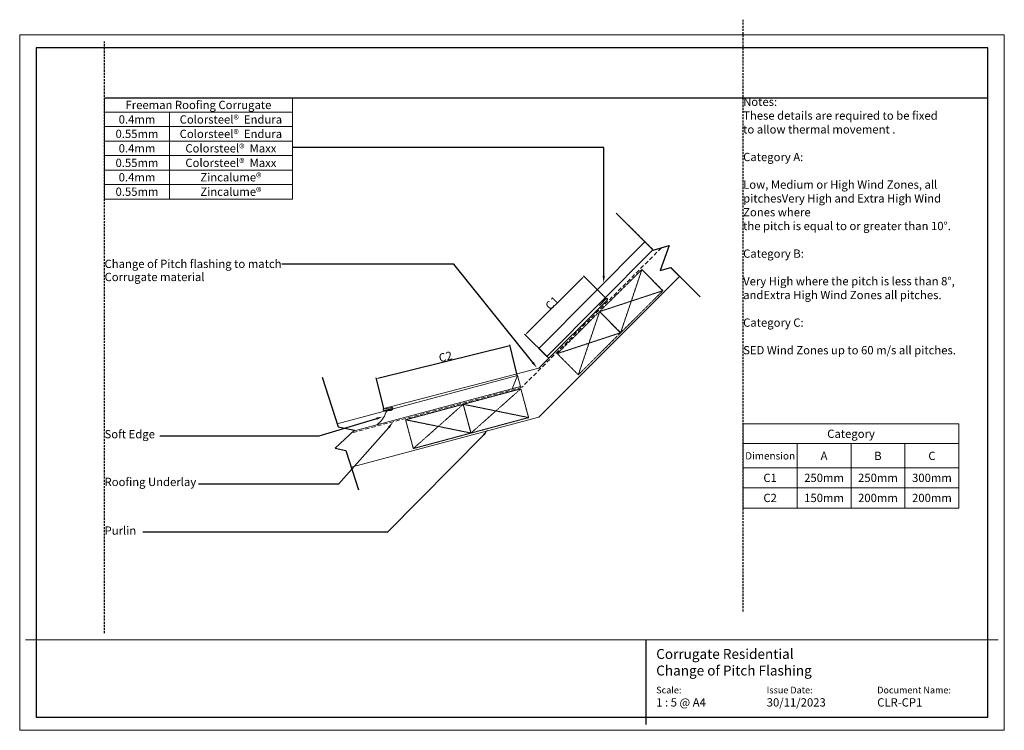
# Model space of a CAD drawing. Units: millimetres. Extents: x 10485 to 11970, y -2014 to -941.
import ezdxf

# ---------------------------------------------------------------- set-up
doc = ezdxf.new("R2010")
doc.units = ezdxf.units.MM
for name, pattern in [('DASHED2', [0.375, 0.25, -0.125]), ('HIDDEN', [9.525, 6.35, -3.175]), ('HIDDEN2', [4.7625, 3.175, -1.5875])]:
    doc.linetypes.add(name, pattern=pattern)
doc.layers.get('0').update_dxf_attribs({"lineweight": 18})
doc.layers.get('Defpoints').update_dxf_attribs({"color": 255})
doc.layers.add('Design', color=11, linetype='Continuous', plot=False)
for name, color, linetype, lineweight in [('Dimensions', 7, 'Continuous', 18), ('Flashing', 160, 'Continuous', 25), ('PDF_Paper', 1, 'Continuous', 18), ('Roofing_Profile', 7, 'Continuous', 18)]:
    doc.layers.add(name, color=color, linetype=linetype, lineweight=lineweight)
for name, color, linetype in [('Logo', 7, 'Continuous'), ('PDF_PDF4_Text', 7, 'Continuous'), ('PDF_Roofing_Profile', 7, 'Continuous'), ('Text', 7, 'Continuous')]:
    doc.layers.add(name, color=color, linetype=linetype)
doc.styles.add('Arial', font='arial.ttf', dxfattribs={"height": 12.5})
doc.styles.add('Freeman_Anno', font='calibri.ttf')
doc.styles.get("Standard").update_dxf_attribs({"font": 'txt.shx', "height": 2.5})
doc.dimstyles.get("Standard").update_dxf_attribs({"dimtxt": 2.5, "dimasz": 2.5, "dimexe": 1.25, "dimexo": 0.625, "dimtad": 1, "dimtxsty": 'Standard', "dimcen": 2.5, "dimadec": 0, "dimazin": 0, "dimtfac": 1, "dimtmove": 0, "dimatfit": 3, "dimfxl": 1, "dimarcsym": 0})

# ---------------------------------------------------------------- blocks, each defined once
blk = doc.blocks.new('ISO_A4_landscape')
blk.add_lwpolyline([(297, 0), (297, 210), (0, 210), (0, 0)], close=True)
at = {"layer": 'Design'}
blk.add_lwpolyline([(292, 4), (292, 206), (5, 206), (5, 4)], close=True, dxfattribs=at)
blk = doc.blocks.new('Purlin')
at = {"linetype": 'DASHED2'}
for p, q in [((13072.5, -536.1), (13162.5, -581.1)), ((13072.5, -581.1), (13162.5, -536.1))]:
    blk.add_line(p, q, dxfattribs=at)
blk.add_lwpolyline([(13072.5, -536.1), (13162.5, -536.1), (13162.5, -581.1), (13072.5, -581.1)], close=True, dxfattribs=at)
blk = doc.blocks.new('Alp1')
at = {"layer": 'Roofing_Profile'}
for p, q in [((12872, -713.2), (13143.8, -640.4)), ((13143.8, -640.4), (13135.9, -660.1)), ((13143.8, -640.4), (13148.2, -656.8)), ((12896.2, -724.4), (13148.2, -656.8))]:
    blk.add_line(p, q, dxfattribs=at)
blk = doc.blocks.new('Break')
at = {"layer": 'PDF_Roofing_Profile', "color": 8, "linetype": 'Continuous'}
for p, q in [((13290.6, -397.1), (13346.5, -452.9)), ((13346.5, -452.9), (13370.5, -445.9)), ((13370.5, -445.9), (13356.8, -483.5)), ((13356.8, -483.5), (13372.8, -479.2)), ((13372.8, -479.2), (13417.1, -523.5))]:
    blk.add_line(p, q, dxfattribs=at)
blk = doc.blocks.new('*T29')
at = {"color": 0, "linetype": 'ByBlock', "lineweight": -2, "transparency": 16777216}
for p, q in [((0, 0), (283.2, 0)), ((0, 0), (0, -152.9)), ((283.2, 0), (283.2, -152.9)), ((0, -21.8), (283.2, -21.8)), ((97.8, -21.8), (97.8, -152.9)), ((0, -43.7), (283.2, -43.7)), ((0, -65.5), (283.2, -65.5)), ((0, -87.4), (283.2, -87.4)), ((0, -109.2), (283.2, -109.2)), ((0, -131), (283.2, -131)), ((0, -152.9), (283.2, -152.9))]:
    blk.add_line(p, q, dxfattribs=at)
at = {"color": 0, "linetype": 'DASHED2', "transparency": 16777216, "char_height": 12.499, "attachment_point": 5}
for s, insert, width in [('{\\fCalibri|b0|i0|c0|p34;\\C256;Freeman Roofing Corrugate}', (141.6, -10.9), 280.218), ('{\\fCalibri|b0|i0|c0|p34;0.4mm}', (48.9, -32.8), 94.816), ('{\\fCalibri|b0|i0|c0|p34;Colorsteel®  Endura}', (190.5, -32.8), 182.402), ('{\\fCalibri|b0|i0|c0|p34;0.55mm}', (48.9, -54.6), 94.816), ('{\\fCalibri|b0|i0|c0|p34;Colorsteel®  Endura}', (190.5, -54.6), 182.402), ('{\\fCalibri|b0|i0|c0|p34;0.4mm}', (48.9, -76.4), 94.816), ('{\\fCalibri|b0|i0|c0|p34;Colorsteel®  Maxx}', (190.5, -76.4), 182.402), ('{\\fCalibri|b0|i0|c0|p34;0.55mm}', (48.9, -98.3), 94.816), ('{\\fCalibri|b0|i0|c0|p34;Colorsteel®  Maxx}', (190.5, -98.3), 182.402), ('{\\fCalibri|b0|i0|c0|p34;0.4mm}', (48.9, -120.1), 94.816), ('{\\fCalibri|b0|i0|c0|p34;Zincalume®  }', (190.5, -120.1), 182.402), ('{\\fCalibri|b0|i0|c0|p34;0.55mm}', (48.9, -141.9), 94.816), ('{\\fCalibri|b0|i0|c0|p34;Zincalume® }', (190.5, -141.9), 182.402)]:
    blk.add_mtext(s, dxfattribs=dict(at, insert=insert, width=width))
blk = doc.blocks.new('*T33')
at = {"color": 0, "linetype": 'ByBlock', "lineweight": -2, "transparency": 16777216}
for p, q in [((0, 0), (325.4, 0)), ((0, 0), (0, -127.2)), ((325.4, 0), (325.4, -127.2)), ((0, -29.8), (325.4, -29.8)), ((81.3, -29.8), (81.3, -127.2)), ((162.7, -29.8), (162.7, -127.2)), ((244, -29.8), (244, -127.2)), ((0, -66.5), (325.4, -66.5)), ((0, -96.3), (325.4, -96.3)), ((0, -127.2), (325.4, -127.2))]:
    blk.add_line(p, q, dxfattribs=at)
at = {"color": 0, "linetype": 'DASHED2', "transparency": 16777216, "attachment_point": 5}
for s, insert, char_height, width in [('{\\fCalibri|b0|i0|c0|p34;Category}', (162.7, -14.9), 12.5, 322.356), ('{\\fCalibri|b0|i0|c0|p34;Dimension}', (40.7, -48.2), 11, 78.339), ('{\\fCalibri|b0|i0|c0|p34;A}', (122, -48.2), 12.5, 78.339), ('{\\fCalibri|b0|i0|c0|p34;B}', (203.3, -48.2), 12.5, 78.339), ('{\\fCalibri|b0|i0|c0|p34;C}', (284.7, -48.2), 12.5, 78.339), ('{\\fCalibri|b0|i0|c0|p34;C1}', (40.7, -81.4), 12.5, 78.339), ('{\\fCalibri|b0|i0|c0|p34;250mm}', (122, -81.4), 12.5, 78.339), ('{\\fCalibri|b0|i0|c0|p34;250mm}', (203.3, -81.4), 12.5, 78.339), ('{\\fCalibri|b0|i0|c0|p34;300mm}', (284.7, -81.4), 12.5, 78.339), ('{\\fCalibri|b0|i0|c0|p34;C2}', (40.7, -111.7), 12.5, 78.339), ('{\\fCalibri|b0|i0|c0|p34;150mm}', (122, -111.7), 12.5, 78.339), ('{\\fCalibri|b0|i0|c0|p34;200mm}', (203.3, -111.7), 12.5, 78.339), ('{\\fCalibri|b0|i0|c0|p34;200mm}', (284.7, -111.7), 12.5, 78.339)]:
    blk.add_mtext(s, dxfattribs=dict(at, insert=insert, char_height=char_height, width=width))
blk = doc.blocks.new('*D36')
at = {"layer": 'Defpoints', "color": 0, "transparency": 16777216}
for p in [(11371.5, -1364.1), (11247.5, -1416.9), (11282.8, -1452.4)]:
    blk.add_point(p, dxfattribs=at)
at = {"layer": 'Dimensions', "color": 0, "lineweight": -2, "transparency": 16777216}
for p, q in [((11334.4, -1330.4), (11249.3, -1415.2)), ((11371, -1363.6), (11335.3, -1327.8)), ((11282.3, -1451.9), (11246.6, -1416.1))]:
    blk.add_line(p, q, dxfattribs=at)
at = {"layer": 'Dimensions', "color": 0, "transparency": 16777216}
for points in [[(11334.1, -1330.1), (11334.7, -1330.7), (11336.2, -1328.7)], [(11249, -1414.9), (11249.6, -1415.5), (11247.5, -1416.9)]]:
    blk.add_solid(points, dxfattribs=at)
at = {"layer": 'Dimensions', "color": 0, "transparency": 16777216, "insert": (11280.7, -1361.6), "char_height": 2.5, "attachment_point": 5, "rotation": 44.8673}
blk.add_mtext('{\\fCalibri|b0|i0|c0|p34;\\H4.99972x;\\PC1}', dxfattribs=at)
blk = doc.blocks.new('*D39')
at = {"layer": 'Defpoints', "color": 0, "transparency": 16777216}
for p in [(11224.5, -1433.2), (11235.7, -1478.7), (11034.1, -1528.3)]:
    blk.add_point(p, dxfattribs=at)
at = {"layer": 'Dimensions', "color": 0, "lineweight": -2, "transparency": 16777216}
for p, q in [((11025.3, -1482.3), (11222, -1433.8)), ((11235.5, -1478.1), (11224.2, -1432)), ((11034, -1527.7), (11022.6, -1481.7))]:
    blk.add_line(p, q, dxfattribs=at)
at = {"layer": 'Dimensions', "color": 0, "transparency": 16777216}
for points in [[(11221.9, -1433.4), (11222.1, -1434.2), (11224.5, -1433.2)], [(11025.2, -1481.9), (11025.4, -1482.7), (11022.9, -1482.9)]]:
    blk.add_solid(points, dxfattribs=at)
at = {"layer": 'Dimensions', "color": 0, "transparency": 16777216, "insert": (11127.2, -1450), "char_height": 2.5, "attachment_point": 5, "rotation": 13.8496}
blk.add_mtext('{\\fCalibri|b0|i0|c0|p34;\\H5x;C2}', dxfattribs=at)

msp = doc.modelspace()

# ---------------------------------------------------------------- linework, layer by layer
at = {"color": 1, "linetype": 'HIDDEN'}
for p, q in [((11452.909, -1285.616), (11242.31, -1496.214)), ((11242.31, -1496.214), (10985.428, -1565.046))]:
    msp.add_line(p, q, dxfattribs=at)
for p, q in [((11480.324, -1328.911), (11268.192, -1541.043)), ((11359.6, -1381.898), (11391.338, -1413.8)), ((11268.192, -1541.043), (10984.986, -1616.928))]:
    msp.add_line(p, q)
msp.add_lwpolyline([(10493.752, -1877.333), (11960.962, -1877.333)])
at = {"layer": 'Design', "color": 8, "linetype": 'Continuous'}
msp.add_line((10612.993, -1059), (11945, -1059), dxfattribs=at)
at = {"layer": 'Design', "linetype": 'HIDDEN2'}
for points in [[(11576.071, -1834.585), (11576.071, -941.251)], [(10612.993, -1867.461), (10612.993, -974.128)]]:
    msp.add_lwpolyline(points, dxfattribs=at)
at = {"layer": 'Flashing', "linetype": 'Continuous', "lineweight": 18}
for points in [[(11371.477, -1364.088), (11267.995, -1467.091), (11034.125, -1528.35)], [(11359.373, -1372.845), (11369.726, -1361.991)], [(11035.093, -1531.221), (11046.356, -1528.06)]]:
    msp.add_lwpolyline(points, dxfattribs=at)
for centre, radius, start, end in [((11370.571, -1363.065), 1.366, 311.522919, 128.172519), ((11034.728, -1529.745), 1.52, 113.397338, 283.891247)]:
    msp.add_arc(centre, radius, start, end, dxfattribs=at)
at = {"layer": 'Logo'}
msp.add_lwpolyline([(11430, -2004.969), (11430, -1877.333)], dxfattribs=at)
at = {"layer": 'PDF_Paper', "lineweight": 20}
msp.add_lwpolyline([(11035.482, -1529.382), (11045.74, -1526.742, -0.85259291), (11047.117, -1529.906, -0.1645733), (11041.954, -1531.187, 0.3515368), (11037.313, -1534.315, -0.16589455), (11024.292, -1552.16, -0.7194468)], format="xyb", dxfattribs=at)
at = {"layer": 'PDF_PDF4_Text', "lineweight": 25}
for points in [[(11365.915, -1328.244), (11365.915, -1134.204), (10896.227, -1134.204)], [(11258.746, -1458.95), (11139.806, -1310.353), (10880.385, -1310.353)], [(11022.931, -1543.606), (10936.123, -1570.137), (10696.516, -1570.137)], [(11041.82, -1556.743), (10965.915, -1642.262), (10754.497, -1642.262)], [(11184.845, -1567.881), (11039.716, -1714.985), (10670.646, -1714.985)]]:
    msp.add_lwpolyline(points, dxfattribs=at)
at = {"layer": 'PDF_PDF4_Text', "transparency": 33554559}
for points in [[(11367.608, -1328.244), (11365.703, -1338.405), (11364.221, -1328.244)], [(11260.115, -1457.799), (11265.196, -1466.802), (11257.523, -1459.979)], [(11023.395, -1545.202), (11032.62, -1540.535), (11022.449, -1541.95)], [(11043.23, -1557.827), (11047.917, -1548.612), (11040.546, -1555.762)], [(11186.255, -1568.966), (11190.942, -1559.751), (11183.571, -1566.9)]]:
    msp.add_solid(points, dxfattribs=at)
at = {"layer": 'PDF_Roofing_Profile', "linetype": 'DASHED2'}
for p, q in [((11440.619, -1289.206), (11403.217, -1251.804)), ((11480.324, -1328.911), (11466.865, -1315.452)), ((11466.865, -1315.452), (11478.499, -1327.086))]:
    msp.add_line(p, q, dxfattribs=at)
at = {"layer": 'PDF_Roofing_Profile', "linetype": 'Continuous'}
msp.add_line((11423.405, -1318.421), (11455.143, -1350.322), dxfattribs=at)
msp.add_lwpolyline([(11240.082, -1495.078), (11240.082, -1495.078)], dxfattribs=at)
at = {"layer": 'Roofing_Profile'}
for p, q in [((11427.999, -1276.501), (11267.928, -1437.464)), ((11440.02, -1288.522), (11279.921, -1449.513)), ((11267.928, -1437.464), (11279.921, -1449.513))]:
    msp.add_line(p, q, dxfattribs=at)

# ---------------------------------------------------------------- block references
at = {"color": 0, "linetype": 'ByBlock', "xscale": 5, "yscale": 5, "zscale": 5}
msp.add_blockref('ISO_A4_landscape', (10485, -2014), dxfattribs=at)
for name, p in [('*T29', (10613.009, -1059.052)), ('*T33', (11576.127, -1551.479))]:
    msp.add_blockref(name, p)
for p, rotation in [((1714.147, -10221.739), 44.85290839984014), ((1650.343, -10285.216), 44.85290839984014), ((-1608.938, -4400.607), 15.05929114430126), ((-1695.848, -4423.991), 15.05929114430126)]:
    msp.add_blockref('Purlin', p, dxfattribs=dict(rotation=rotation))
at = {"layer": 'PDF_Roofing_Profile', "linetype": 'Continuous'}
msp.add_blockref('Break', (-1905.898, -836.263), dxfattribs=at)
at = {"layer": 'PDF_Roofing_Profile', "linetype": 'Continuous', "rotation": 332.8538094484853}
msp.add_blockref('Break', (-704.27, 4936.429), dxfattribs=at)
at = {"layer": 'PDF_Roofing_Profile', "linetype": 'ByBlock'}
msp.add_blockref('Alp1', (-1908.126, -838.232), dxfattribs=at)

# ---------------------------------------------------------------- texts
at = {"layer": 'Roofing_Profile', "char_height": 12.5, "attachment_point": 1, "style": 'Arial'}
for s, insert, width in [('Change of Pitch flashing to match', (10612.993, -1303.562), 278.58641), ('Corrugate material', (10612.993, -1323.406), 186.79319), ('Soft Edge', (10612.993, -1560.667), 307.44716), ('Roofing Underlay', (10612.993, -1632.791), 307.44716), ('Purlin', (10612.993, -1706.237), 166.751)]:
    msp.add_mtext(s, dxfattribs=dict(at, insert=insert, width=width))
at = {"layer": 'Text', "color": 0, "linetype": 'ByBlock', "attachment_point": 1, "style": 'Freeman_Anno'}
for s, insert, char_height, width in [('Notes:\\PThese details are required to be fixed \\Pto allow thermal movement .\\P\\PCategory A:\\P\\PLow, Medium or High Wind Zones, all pitches\\PVery High and Extra High Wind Zones where \\Pthe pitch is equal to or greater than 10°.\\P\\PCategory B:\\P\\PVery High where the pitch is less than 8°, and\\PExtra High Wind Zones all pitches. \\P\\PCategory C:\\P\\PSED Wind Zones up to 60 m/s all pitches.', (11576.127, -1058.939), 12.5, 324.05685), ('Corrugate Residential\\PChange of Pitch Flashing ', (11445, -1891.247), 15, 262.91546)]:
    msp.add_mtext(s, dxfattribs=dict(at, insert=insert, char_height=char_height, width=width))
for s, insert, char_height in [('Scale:', (11445, -1948.247), 10), ('Issue Date:', (11611.667, -1948.247), 10), ('Document Name:', (11778.333, -1948.247), 10), ('1 : 5 @ A4', (11445, -1965.563), 12.5), ('30/11/2023', (11611.667, -1965.563), 12.5), ('CLR-CP1', (11778.333, -1965.563), 12.5)]:
    msp.add_mtext(s, dxfattribs=dict(at, insert=insert, char_height=char_height))

# ---------------------------------------------------------------- dimensions: what is measured, and where the dimension line sits
at = {"layer": 'Dimensions'}
dim = msp.add_aligned_dim(p1=(11371.477, -1364.088), p2=(11282.775, -1452.38), distance=-50, text='{\\fCalibri|b0|i0|c0|p34;\\H4.99972x;\\PC1}', dimstyle='Standard', dxfattribs=at)
dim.commit()
dim.dimension.update_dxf_attribs({"geometry": '*D36', "text_midpoint": (11280.742, -1361.635)})
dim = msp.add_linear_dim(base=(11224.473, -1433.191), p1=(11034.125, -1528.35), p2=(11235.682, -1478.658), angle=13.849572, text='{\\fCalibri|b0|i0|c0|p34;\\H5x;C2}', dimstyle='Standard', dxfattribs=at)
dim.commit()
dim.dimension.update_dxf_attribs({"geometry": '*D39', "text_midpoint": (11128.862, -1456.763), "dimtype": 161})

doc.saveas('drawing.dxf')
